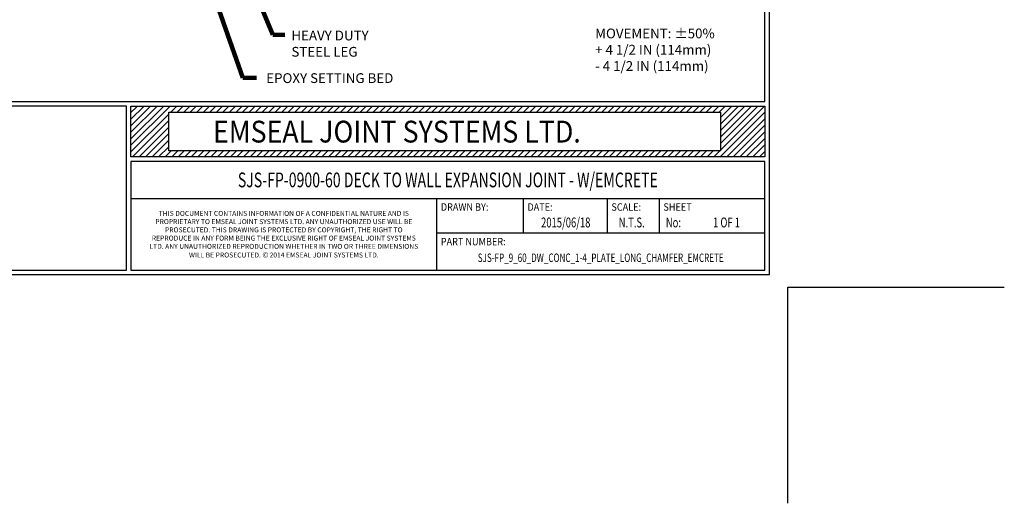
# Model space of a CAD drawing. Extents: x 13 to 3254, y -2 to 1977.
# Drawn here: x 465 to 495, y 84 to 99 of the extents above; entities that cross this region are included whole.
import ezdxf
from ezdxf.enums import TextEntityAlignment as Align

# ---------------------------------------------------------------- set-up
doc = ezdxf.new("R2010")
doc.units = 0
doc.header["$LTSCALE"] = 5
doc.header["$MEASUREMENT"] = 0
doc.layers.get('0').update_dxf_attribs({"color": 200, "linetype": 'CONTINUOUS'})
doc.layers.get('DEFPOINTS').update_dxf_attribs({"linetype": 'CONTINUOUS'})
for name, color, linetype, lineweight in [('TBLOCK-T1', 7, 'CONTINUOUS', 15), ('TBLOCK-T2', 7, 'CONTINUOUS', 18), ('TBLOCK-T3', 241, 'CONTINUOUS', 20), ('TBLOCK-T5', 111, 'CONTINUOUS', 30), ('TEXT - 4', 241, 'CONTINUOUS', 25)]:
    doc.layers.add(name, color=color, linetype=linetype, lineweight=lineweight)
doc.styles.add('ROMANC', font='ROMANC.shx', dxfattribs={"width": 0.7, "height": 3.2})
doc.styles.add('ROMANS', font='romans', dxfattribs={"width": 0.9})
doc.styles.add('ROMANT', font='ROMANT.shx', dxfattribs={"width": 0.9, "height": 6.3})
doc.dimstyles.get("Standard").update_dxf_attribs({"dimtxt": 0.18, "dimasz": 0.18, "dimexe": 0.18, "dimexo": 0.0625, "dimgap": 0.09, "dimtad": 0, "dimtih": 1, "dimtoh": 1, "dimdec": 4, "dimzin": 0, "dimdsep": 46, "dimtxsty": 'Standard', "dimcen": 0.09, "dimadec": 0, "dimazin": 0, "dimtfac": 1, "dimtdec": 4, "dimtofl": 0, "dimtmove": 0, "dimatfit": 3, "dimfxl": 1, "dimtolj": 1, "dimtzin": 0, "dimarcsym": 0})

# ---------------------------------------------------------------- blocks, each defined once
blk = doc.blocks.new('*X5')
at = {"color": 0}
for p, q in [((136.3, 33.06), (144.79, 41.56)), ((136.3, 34.47), (143.38, 41.56)), ((136.3, 35.89), (141.97, 41.56)), ((136.3, 37.3), (140.55, 41.56)), ((136.3, 38.71), (139.14, 41.56)), ((136.3, 40.13), (137.72, 41.56)), ((136.3, 41.54), (136.31, 41.56)), ((144.91, 40.26), (146.21, 41.56)), ((146.32, 40.26), (147.62, 41.56)), ((147.74, 40.26), (149.04, 41.56)), ((149.15, 40.26), (150.45, 41.56)), ((150.56, 40.26), (151.86, 41.56)), ((151.98, 40.26), (153.28, 41.56)), ((153.39, 40.26), (154.69, 41.56)), ((154.81, 40.26), (156.11, 41.56)), ((156.22, 40.26), (157.52, 41.56)), ((157.64, 40.26), (158.94, 41.56)), ((159.05, 40.26), (160.35, 41.56)), ((160.46, 40.26), (161.76, 41.56)), ((161.88, 40.26), (163.18, 41.56)), ((163.29, 40.26), (164.59, 41.56)), ((164.71, 40.26), (166.01, 41.56)), ((166.12, 40.26), (167.42, 41.56)), ((167.54, 40.26), (168.84, 41.56)), ((168.95, 40.26), (170.25, 41.56)), ((170.36, 40.26), (171.66, 41.56)), ((171.78, 40.26), (173.08, 41.56)), ((173.19, 40.26), (174.49, 41.56)), ((174.61, 40.26), (175.91, 41.56)), ((176.02, 40.26), (177.32, 41.56)), ((177.43, 40.26), (178.73, 41.56)), ((178.85, 40.26), (180.15, 41.56)), ((180.26, 40.26), (181.56, 41.56)), ((181.68, 40.26), (182.98, 41.56)), ((183.09, 40.26), (184.39, 41.56)), ((184.51, 40.26), (185.81, 41.56)), ((185.92, 40.26), (187.22, 41.56)), ((187.33, 40.26), (188.63, 41.56)), ((188.75, 40.26), (190.05, 41.56)), ((190.16, 40.26), (191.46, 41.56)), ((191.58, 40.26), (192.88, 41.56)), ((192.99, 40.26), (194.29, 41.56)), ((194.41, 40.26), (195.71, 41.56)), ((195.82, 40.26), (197.12, 41.56)), ((197.23, 40.26), (198.53, 41.56)), ((198.65, 40.26), (199.95, 41.56)), ((200.06, 40.26), (201.36, 41.56)), ((201.48, 40.26), (202.78, 41.56)), ((202.89, 40.26), (204.19, 41.56)), ((204.3, 40.26), (205.6, 41.56)), ((205.72, 40.26), (207.02, 41.56)), ((207.13, 40.26), (208.43, 41.56)), ((208.55, 40.26), (209.85, 41.56)), ((209.96, 40.26), (211.26, 41.56)), ((211.38, 40.26), (212.68, 41.56)), ((212.79, 40.26), (214.09, 41.56)), ((214.2, 40.26), (215.5, 41.56)), ((215.62, 40.26), (216.92, 41.56)), ((217.03, 40.26), (218.33, 41.56)), ((218.45, 40.26), (219.75, 41.56)), ((219.86, 40.26), (221.16, 41.56)), ((221.28, 40.26), (222.58, 41.56)), ((222.69, 40.26), (223.99, 41.56)), ((224.1, 40.26), (225.4, 41.56)), ((225.52, 40.26), (226.82, 41.56)), ((226.93, 40.26), (228.23, 41.56)), ((228.35, 40.26), (229.65, 41.56)), ((229.76, 40.26), (231.06, 41.56)), ((231.17, 40.26), (232.47, 41.56)), ((232.59, 40.26), (233.89, 41.56)), ((234, 40.26), (235.3, 41.56)), ((235.42, 40.26), (236.72, 41.56)), ((236.83, 40.26), (238.13, 41.56)), ((238.25, 40.26), (239.55, 41.56)), ((239.66, 40.26), (240.96, 41.56)), ((241.07, 40.26), (242.37, 41.56)), ((242.49, 40.26), (243.79, 41.56)), ((243.9, 40.26), (245.2, 41.56)), ((245.32, 40.26), (246.62, 41.56)), ((246.73, 40.26), (248.03, 41.56)), ((248.15, 40.26), (249.45, 41.56)), ((249.56, 40.26), (250.86, 41.56)), ((250.97, 40.26), (252.27, 41.56)), ((252.39, 40.26), (253.69, 41.56)), ((253.8, 40.26), (255.1, 41.56)), ((255.22, 40.26), (256.52, 41.56)), ((256.63, 40.26), (257.93, 41.56)), ((258.04, 40.26), (259.34, 41.56)), ((259.46, 40.26), (260.76, 41.56)), ((260.87, 40.26), (262.17, 41.56)), ((262.29, 40.26), (263.59, 41.56)), ((263.7, 40.26), (265, 41.56)), ((263.94, 39.08), (266.42, 41.56)), ((263.94, 37.66), (267.83, 41.56)), ((263.94, 36.25), (269.24, 41.56)), ((263.94, 34.83), (270.66, 41.56)), ((263.94, 33.42), (272.07, 41.56)), ((263.94, 32), (273.49, 41.56)), ((136.3, 31.64), (144.47, 39.82)), ((136.62, 30.56), (144.47, 38.41)), ((263.9, 30.56), (273.55, 40.2)), ((265.32, 30.56), (273.55, 38.79)), ((138.04, 30.56), (144.47, 36.99)), ((266.73, 30.56), (273.55, 37.38)), ((139.45, 30.56), (144.47, 35.58)), ((140.86, 30.56), (144.47, 34.16)), ((268.14, 30.56), (273.55, 35.96)), ((269.56, 30.56), (273.55, 34.55)), ((142.28, 30.56), (144.47, 32.75)), ((270.97, 30.56), (273.55, 33.13)), ((143.69, 30.56), (144.99, 31.86)), ((145.11, 30.56), (146.41, 31.86)), ((146.52, 30.56), (147.82, 31.86)), ((147.94, 30.56), (149.24, 31.86)), ((149.35, 30.56), (150.65, 31.86)), ((150.76, 30.56), (152.06, 31.86)), ((152.18, 30.56), (153.48, 31.86)), ((153.59, 30.56), (154.89, 31.86)), ((155.01, 30.56), (156.31, 31.86)), ((156.42, 30.56), (157.72, 31.86)), ((157.84, 30.56), (159.14, 31.86)), ((159.25, 30.56), (160.55, 31.86)), ((160.66, 30.56), (161.96, 31.86)), ((162.08, 30.56), (163.38, 31.86)), ((163.49, 30.56), (164.79, 31.86)), ((164.91, 30.56), (166.21, 31.86)), ((166.32, 30.56), (167.62, 31.86)), ((167.73, 30.56), (169.03, 31.86)), ((169.15, 30.56), (170.45, 31.86)), ((170.56, 30.56), (171.86, 31.86)), ((171.98, 30.56), (173.28, 31.86)), ((173.39, 30.56), (174.69, 31.86)), ((174.81, 30.56), (176.11, 31.86)), ((176.22, 30.56), (177.52, 31.86)), ((177.63, 30.56), (178.93, 31.86)), ((179.05, 30.56), (180.35, 31.86)), ((180.46, 30.56), (181.76, 31.86)), ((181.88, 30.56), (183.18, 31.86)), ((183.29, 30.56), (184.59, 31.86)), ((184.71, 30.56), (186.01, 31.86)), ((186.12, 30.56), (187.42, 31.86)), ((187.53, 30.56), (188.83, 31.86)), ((188.95, 30.56), (190.25, 31.86)), ((190.36, 30.56), (191.66, 31.86)), ((191.78, 30.56), (193.08, 31.86)), ((193.19, 30.56), (194.49, 31.86)), ((194.6, 30.56), (195.9, 31.86)), ((196.02, 30.56), (197.32, 31.86)), ((197.43, 30.56), (198.73, 31.86)), ((198.85, 30.56), (200.15, 31.86)), ((200.26, 30.56), (201.56, 31.86)), ((201.68, 30.56), (202.98, 31.86)), ((203.09, 30.56), (204.39, 31.86)), ((204.5, 30.56), (205.8, 31.86)), ((205.92, 30.56), (207.22, 31.86)), ((207.33, 30.56), (208.63, 31.86)), ((208.75, 30.56), (210.05, 31.86)), ((210.16, 30.56), (211.46, 31.86)), ((211.58, 30.56), (212.88, 31.86)), ((212.99, 30.56), (214.29, 31.86)), ((214.4, 30.56), (215.7, 31.86)), ((215.82, 30.56), (217.12, 31.86)), ((217.23, 30.56), (218.53, 31.86)), ((218.65, 30.56), (219.95, 31.86)), ((220.06, 30.56), (221.36, 31.86)), ((221.47, 30.56), (222.77, 31.86)), ((222.89, 30.56), (224.19, 31.86)), ((224.3, 30.56), (225.6, 31.86)), ((225.72, 30.56), (227.02, 31.86)), ((227.13, 30.56), (228.43, 31.86)), ((228.55, 30.56), (229.85, 31.86)), ((229.96, 30.56), (231.26, 31.86)), ((231.37, 30.56), (232.67, 31.86)), ((232.79, 30.56), (234.09, 31.86)), ((234.2, 30.56), (235.5, 31.86)), ((235.62, 30.56), (236.92, 31.86)), ((237.03, 30.56), (238.33, 31.86)), ((238.45, 30.56), (239.75, 31.86)), ((239.86, 30.56), (241.16, 31.86)), ((241.27, 30.56), (242.57, 31.86)), ((242.69, 30.56), (243.99, 31.86)), ((244.1, 30.56), (245.4, 31.86)), ((245.52, 30.56), (246.82, 31.86)), ((246.93, 30.56), (248.23, 31.86)), ((248.34, 30.56), (249.64, 31.86)), ((249.76, 30.56), (251.06, 31.86)), ((251.17, 30.56), (252.47, 31.86)), ((252.59, 30.56), (253.89, 31.86)), ((254, 30.56), (255.3, 31.86)), ((255.42, 30.56), (256.72, 31.86)), ((256.83, 30.56), (258.13, 31.86)), ((258.24, 30.56), (259.54, 31.86)), ((259.66, 30.56), (260.96, 31.86)), ((261.07, 30.56), (262.37, 31.86)), ((262.49, 30.56), (263.79, 31.86)), ((272.39, 30.56), (273.55, 31.72))]:
    blk.add_line(p, q, dxfattribs=at)

msp = doc.modelspace()

# ---------------------------------------------------------------- linework, layer by layer
at = {"layer": 'DEFPOINTS'}
for p, q in [((488.74449, 84.23025), (488.74449, 90.87478)), ((488.74449, 90.87478), (495.38902, 90.87478))]:
    msp.add_line(p, q, dxfattribs=at)
at = {"layer": 'TBLOCK-T5'}
for p, q in [((468.5721, 93.59821), (488.03317, 93.59821)), ((477.95886, 91.39626), (477.95886, 93.59821)), ((480.61818, 93.59821), (480.61818, 92.53479)), ((483.19752, 93.59821), (483.19752, 92.53479)), ((484.79424, 93.59821), (484.79424, 92.53479)), ((477.95886, 92.53479), (488.03317, 92.53479))]:
    msp.add_line(p, q, dxfattribs=at)
for points in [[(488.17496, 120.64228), (449.10511, 120.64228), (449.10511, 91.25447), (488.17496, 91.25447)], [(488.03317, 96.57578), (488.03317, 120.50049), (449.2469, 120.50049), (449.2469, 96.57578)], [(468.43031, 91.39626), (468.43031, 96.43399), (449.2469, 96.43399), (449.2469, 91.39626)], [(488.03317, 94.87431), (468.5721, 94.87431), (468.5721, 96.43399), (488.03317, 96.43399)], [(486.67006, 95.05863), (469.73138, 95.05863), (469.73138, 96.24966), (486.67006, 96.24966)], [(488.03317, 94.73252), (468.5721, 94.73252), (468.5721, 91.39626), (488.03317, 91.39626)]]:
    msp.add_lwpolyline(points, close=True, dxfattribs=at)

# ---------------------------------------------------------------- block references
at = {"layer": 'TBLOCK-T5', "xscale": 0.1417890687221829, "yscale": 0.1417890687221829, "zscale": 0.1417890687221829}
msp.add_blockref('*X5', (449.2469, 90.54182), dxfattribs=at)

# ---------------------------------------------------------------- texts
at = {"layer": 'TBLOCK-T1', "insert": (473.26548, 92.49723), "char_height": 0.151875, "width": 8.4664804, "attachment_point": 5, "style": 'ROMANS'}
msp.add_mtext('THIS DOCUMENT CONTAINS INFORMATION OF A CONFIDENTIAL NATURE AND IS PROPRIETARY TO EMSEAL JOINT SYSTEMS LTD. ANY UNAUTHORIZED USE WILL BE PROSECUTED. THIS DRAWING IS PROTECTED BY COPYRIGHT, THE RIGHT TO REPRODUCE IN ANY FORM BEING THE EXCLUSIVE RIGHT OF EMSEAL JOINT SYSTEMS LTD. ANY UNAUTHORIZED REPRODUCTION WHETHER IN TWO OR THREE DIMENSIONS WILL BE PROSECUTED. {\\fArial|b0|i0|c0|p34;\\H1.0833x;©\\fMS Shell Dlg 2|b0|i0|c0|p0;\\H0.65385x; \\Fromans|c0;\\H1.4118x;2014 EMSEAL JOINT SYSTEMS LTD.}', dxfattribs=at)
at = {"layer": 'TBLOCK-T2', "style": 'ROMANS', "width": 0.9}
for s, height, p in [('DRAWN BY:', 0.227813, (478.08666, 93.21857)), ('DATE:', 0.227813, (480.74599, 93.21857)), ('SCALE:', 0.227813, (483.32532, 93.21857)), ('SHEET ', 0.227813, (484.92205, 93.21857)), ('PART NUMBER:', 0.2278125, (478.08666, 92.15516))]:
    msp.add_text(s, height=height, dxfattribs=at).set_placement(p)
at = {"layer": 'TBLOCK-T3', "style": 'ROMANC', "width": 0.7}
for s, height, p in [('SJS-FP-0900-60 DECK TO WALL EXPANSION JOINT - W/EMCRETE', 0.453725, (478.30263, 94.16536)), ('SJS-FP_9_60_DW_CONC_1-4_PLATE_LONG_CHAMFER_EMCRETE', 0.26, (482.99601, 91.7738))]:
    msp.add_text(s, height=height, dxfattribs=at).set_placement(p, align=Align.MIDDLE_CENTER)
for s, p in [('2015/06/18', (481.92261, 92.70603)), ('1 OF 1', (486.85923, 92.70603))]:
    msp.add_text(s, height=0.30375, dxfattribs=at).set_placement(p, align=Align.CENTER)
for s, p in [('N.T.S.', (483.54903, 92.70603)), ('No:', (484.99491, 92.70603))]:
    msp.add_text(s, height=0.30375, dxfattribs=at).set_placement(p)
at = {"layer": 'TBLOCK-T5', "style": 'ROMANT', "width": 0.9}
msp.add_text('EMSEAL JOINT SYSTEMS LTD.', height=0.6699533, dxfattribs=at).set_placement((471.092, 95.31336))
at = {"layer": 'TEXT - 4', "char_height": 0.3, "attachment_point": 1, "style": 'ROMANS'}
for s, width, insert in [('HEAVY DUTY\\PSTEEL LEG', 4.5542459, (473.49862, 98.75093)), ('EPOXY SETTING BED', 5.1103772, (472.72508, 97.44184))]:
    msp.add_mtext_dynamic_manual_height_columns(s, width=width, gutter_width=90, heights=[0], dxfattribs=dict(at, insert=insert))
at = {"layer": 'TEXT - 4', "insert": (482.82543, 98.81451), "char_height": 0.3, "attachment_point": 1, "style": 'ROMANS'}
msp.add_mtext('MOVEMENT: ±50%\\P^I^I+ 4 1/2 IN (114mm)\\P^I^I- 4 1/2 IN (114mm)', dxfattribs=at)

# ---------------------------------------------------------------- leaders
at = {"layer": 'TEXT - 4'}
for points in [[(469.42272, 107.12504), (472.93081, 98.61907), (473.29834, 98.61907)], [(468.66638, 106.87308), (472.0021, 97.30024), (472.43005, 97.30024)]]:
    msp.add_leader(points, dimstyle='Standard', override={"dimtxt": 0.7, "dimasz": 0.3, "dimexe": 0.5, "dimexo": 0.5, "dimtih": 0, "dimtoh": 0, "dimtxsty": 'ROMANS', "dimdle": 0.05, "dimclrd": 256, "dimclre": 256, "dimclrt": 256, "dimtfac": 0.3, "dimlwd": 65535, "dimlwe": 65535}, dxfattribs=at)

doc.saveas('drawing.dxf')
